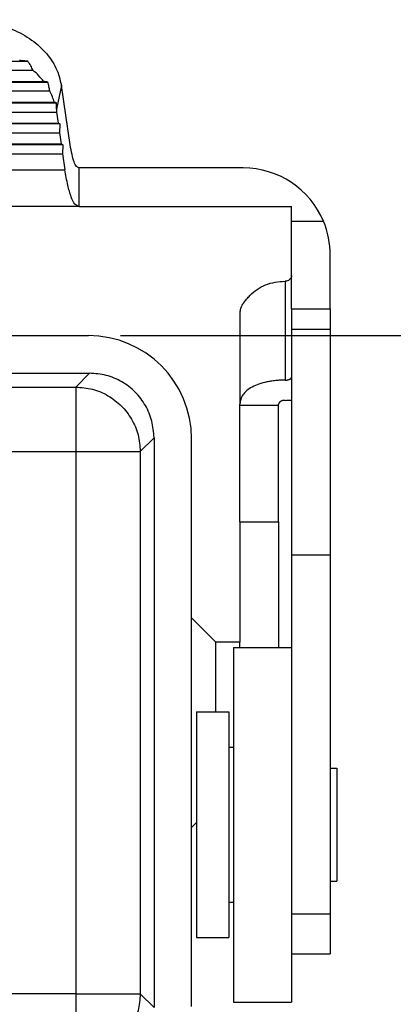
# Model space of a CAD drawing. Units: millimetres. Extents: x -188 to 22, y 181 to 478.
# Drawn here: x -128 to -116, y 336 to 366 of the extents above; entities that cross this region are included whole.
import ezdxf

# ---------------------------------------------------------------- set-up
doc = ezdxf.new("R2010")
doc.units = ezdxf.units.MM
doc.layers.add('1', color=7, linetype='Continuous')
doc.styles.add('CONVERTER_11', font='simplex.shx', dxfattribs={"width": 0.95})
doc.dimstyles.new('ME10_DIM_13', dxfattribs={"dimtxt": 3.5, "dimasz": 3.5, "dimexe": 2, "dimexo": 1, "dimgap": 1.5, "dimtad": 1, "dimdsep": 46, "dimtxsty": 'CONVERTER_11', "dimsah": 1, "dimcen": 0.09, "dimclrd": 7, "dimclre": 7, "dimclrt": 7, "dimadec": 0, "dimazin": 0, "dimtfac": 1, "dimtdec": 4, "dimtix": 1, "dimtmove": 0, "dimatfit": 3, "dimfxl": 1, "dimtolj": 1, "dimtzin": 0, "dimarcsym": 0})

# ---------------------------------------------------------------- blocks, each defined once
blk = doc.blocks.new('MKAXE_IAF25__3', base_point=(-152.578, 319.852))
at = {"color": 7, "linetype": 'Continuous'}
for p, q in [((-141.505, 364.858), (-127.652, 364.858)), ((-127.489, 364.577), (-141.668, 364.577)), ((-142.122, 364.211), (-127.034, 364.211)), ((-141.987, 364.236), (-127.169, 364.236)), ((-126.972, 363.93), (-142.184, 363.93)), ((-126.614, 364.107), (-126.767, 363.379)), ((-126.342, 362.266), (-126.614, 364.107)), ((-126.767, 363.564), (-142.389, 363.564)), ((-142.324, 363.589), (-126.833, 363.589)), ((-126.767, 363.379), (-126.768, 363.283)), ((-142.388, 363.283), (-126.768, 363.283)), ((-126.768, 363.283), (-126.718, 362.942)), ((-126.668, 362.917), (-142.488, 362.917)), ((-142.438, 362.942), (-126.718, 362.942)), ((-126.718, 362.942), (-126.668, 362.917)), ((-126.668, 362.917), (-126.673, 362.636)), ((-142.484, 362.636), (-126.673, 362.636)), ((-126.673, 362.636), (-126.622, 362.295)), ((-126.573, 362.27), (-142.584, 362.27)), ((-142.534, 362.295), (-126.622, 362.295)), ((-126.622, 362.295), (-126.573, 362.27)), ((-126.573, 362.27), (-126.577, 361.989)), ((-142.579, 361.989), (-126.577, 361.989)), ((-126.577, 361.989), (-126.504, 361.495)), ((-142.653, 361.495), (-126.504, 361.495)), ((-126.06, 361.552), (-126.072, 361.552)), ((-126.06, 360.352), (-126.06, 361.552)), ((-120.978, 361.552), (-126.06, 361.552)), ((-126.072, 360.351), (-143.085, 360.351)), ((-126.06, 360.352), (-119.478, 360.352)), ((-119.478, 359.898), (-119.478, 360.352)), ((-119.478, 358.207), (-119.478, 359.898)), ((-119.478, 359.898), (-118.489, 359.898)), ((-118.278, 357.183), (-118.278, 358.852)), ((-119.478, 357.183), (-119.478, 358.207)), ((-119.678, 358.039), (-119.678, 354.972)), ((-119.478, 357.183), (-119.478, 356.551)), ((-119.478, 357.183), (-118.278, 357.183)), ((-118.278, 357.183), (-118.278, 356.551)), ((-121.078, 357.075), (-121.078, 354.226)), ((-121.064, 357.172), (-121.064, 357.171)), ((-129.478, 356.352), (-125.778, 356.352)), ((-119.478, 356.551), (-118.278, 356.551)), ((-119.478, 356.551), (-119.478, 355.062)), ((-118.278, 356.551), (-118.278, 349.553)), ((-143.413, 355.187), (-125.743, 355.187)), ((-125.743, 355.187), (-126.171, 354.759)), ((-119.478, 355.062), (-119.478, 349.553)), ((-130.321, 354.759), (-126.171, 354.759)), ((-126.171, 354.759), (-126.171, 352.759)), ((-121.078, 354.195), (-121.078, 354.226)), ((-121.078, 354.195), (-119.878, 354.195)), ((-121.078, 350.578), (-121.078, 354.195)), ((-119.878, 354.195), (-119.878, 354.226)), ((-119.878, 350.578), (-119.878, 354.195)), ((-123.743, 353.187), (-124.171, 352.759)), ((-123.743, 353.187), (-123.743, 335.517)), ((-122.578, 347.602), (-122.578, 353.152)), ((-142.985, 352.759), (-126.171, 352.759)), ((-126.171, 352.759), (-126.171, 335.945)), ((-126.171, 352.759), (-124.171, 352.759)), ((-124.171, 352.759), (-124.171, 335.945)), ((-121.078, 350.578), (-121.078, 346.852)), ((-121.078, 350.578), (-119.878, 350.578)), ((-119.878, 350.578), (-119.878, 346.688)), ((-119.478, 349.553), (-119.478, 346.688)), ((-119.478, 349.553), (-118.278, 349.553)), ((-118.278, 349.553), (-118.278, 342.938)), ((-121.828, 346.852), (-122.578, 347.602)), ((-122.578, 341.102), (-122.578, 347.602)), ((-121.078, 346.852), (-121.828, 346.852)), ((-121.828, 344.688), (-121.828, 346.852)), ((-121.078, 346.688), (-121.078, 346.852)), ((-121.278, 346.688), (-121.278, 335.688)), ((-121.278, 346.688), (-119.478, 346.688)), ((-119.478, 346.688), (-119.478, 338.429)), ((-122.428, 344.688), (-122.428, 337.688)), ((-122.428, 344.688), (-121.428, 344.688)), ((-121.428, 344.688), (-121.428, 343.588)), ((-121.428, 343.588), (-121.278, 343.588)), ((-121.428, 343.588), (-121.428, 338.788)), ((-118.278, 342.938), (-118.278, 339.438)), ((-118.278, 342.938), (-118.078, 342.938)), ((-118.078, 342.938), (-118.078, 339.438)), ((-122.428, 341.252), (-122.578, 341.102)), ((-122.578, 335.552), (-122.578, 341.102)), ((-118.278, 339.438), (-118.278, 338.429)), ((-118.278, 339.438), (-118.078, 339.438)), ((-121.428, 338.788), (-121.278, 338.788)), ((-121.428, 338.788), (-121.428, 337.688)), ((-119.478, 338.429), (-119.478, 337.188)), ((-119.478, 338.429), (-118.278, 338.429)), ((-118.278, 338.429), (-118.278, 337.188)), ((-122.428, 337.688), (-121.428, 337.688)), ((-119.478, 337.188), (-119.478, 335.688)), ((-119.478, 337.188), (-118.278, 337.188)), ((-126.171, 335.945), (-142.985, 335.945)), ((-126.171, 335.945), (-124.171, 335.945)), ((-126.171, 335.945), (-126.171, 333.945)), ((-123.743, 335.517), (-124.171, 335.945)), ((-121.278, 335.688), (-119.478, 335.688))]:
    blk.add_line(p, q, dxfattribs=at)
for centre, radius, start, end in [((-120.978, 358.852), 2.7, 22.7943, 90), ((-120.978, 358.852), 2.7, 0, 22.7943), ((-125.778, 353.152), 3.2, 0, 90)]:
    blk.add_arc(centre, radius, start, end, dxfattribs=at)
for points, knots in [([(-129.622, 366.148), (-129.378, 366.135), (-128.895, 366.11), (-128.209, 365.906), (-127.602, 365.592), (-127.113, 365.172), (-126.754, 364.673), (-126.66, 364.292), (-126.614, 364.107)], [0, 0, 0, 0, 0.731993, 1.446211, 2.127868, 2.768178, 3.367183, 3.935474, 3.935474, 3.935474, 3.935474]), ([(-127.652, 364.858), (-127.694, 364.863), (-127.78, 364.871), (-127.866, 364.879), (-127.91, 364.883)], [0, 0, 0, 0, 0.1273699, 0.2589825, 0.2589825, 0.2589825, 0.2589825]), ([(-127.489, 364.577), (-127.514, 364.625), (-127.566, 364.721), (-127.623, 364.813), (-127.652, 364.858)], [0, 0, 0, 0, 0.1641778, 0.3257007, 0.3257007, 0.3257007, 0.3257007]), ([(-127.169, 364.236), (-127.218, 364.296), (-127.316, 364.417), (-127.431, 364.523), (-127.489, 364.577)], [0, 0, 0, 0, 0.2307947, 0.4675097, 0.4675097, 0.4675097, 0.4675097]), ([(-127.034, 364.211), (-127.056, 364.216), (-127.101, 364.224), (-127.146, 364.232), (-127.169, 364.236)], [0, 0, 0, 0, 0.0667318, 0.1369021, 0.1369021, 0.1369021, 0.1369021]), ([(-126.972, 363.93), (-126.982, 363.977), (-127, 364.071), (-127.023, 364.165), (-127.034, 364.211)], [0, 0, 0, 0, 0.1449668, 0.2885579, 0.2885579, 0.2885579, 0.2885579]), ([(-126.833, 363.589), (-126.852, 363.647), (-126.89, 363.764), (-126.945, 363.874), (-126.972, 363.93)], [0, 0, 0, 0, 0.1828383, 0.3684743, 0.3684743, 0.3684743, 0.3684743]), ([(-126.767, 363.564), (-126.777, 363.569), (-126.799, 363.577), (-126.821, 363.585), (-126.833, 363.589)], [0, 0, 0, 0, 0.03360502, 0.07030737, 0.07030737, 0.07030737, 0.07030737]), ([(-126.767, 363.379), (-126.767, 363.41), (-126.766, 363.472), (-126.767, 363.534), (-126.767, 363.564)], [0, 0, 0, 0, 0.0927367, 0.1851984, 0.1851984, 0.1851984, 0.1851984]), ([(-126.072, 361.552), (-126.099, 361.566), (-126.175, 361.604), (-126.231, 361.767), (-126.297, 361.985), (-126.326, 362.165), (-126.342, 362.266)], [0, 0, 0, 0, 0.0898529, 0.247587, 0.4828402, 0.7890372, 0.7890372, 0.7890372, 0.7890372]), ([(-126.072, 360.351), (-126.116, 360.373), (-126.237, 360.434), (-126.327, 360.696), (-126.433, 361.045), (-126.478, 361.332), (-126.504, 361.495)], [0, 0, 0, 0, 0.143824, 0.396341, 0.772967, 1.26316, 1.26316, 1.26316, 1.26316]), ([(-126.06, 360.352), (-126.062, 360.352), (-126.066, 360.351), (-126.07, 360.351), (-126.072, 360.351)], [0, 0, 0, 0, 0.00591215, 0.01180435, 0.01180435, 0.01180435, 0.01180435]), ([(-119.478, 358.207), (-119.481, 358.185), (-119.488, 358.139), (-119.536, 358.084), (-119.601, 358.046), (-119.652, 358.041), (-119.678, 358.039)], [0, 0, 0, 0, 0.0660016, 0.1355992, 0.2099862, 0.2875815, 0.2875815, 0.2875815, 0.2875815]), ([(-120.77, 357.6), (-120.698, 357.665), (-120.553, 357.798), (-120.284, 357.933), (-119.989, 358.022), (-119.782, 358.033), (-119.678, 358.039)], [0, 0, 0, 0, 0.288419, 0.587442, 0.894693, 1.206411, 1.206411, 1.206411, 1.206411]), ([(-121.064, 357.172), (-121.05, 357.207), (-121.022, 357.277), (-120.968, 357.36), (-120.918, 357.428), (-120.873, 357.485), (-120.824, 357.542), (-120.788, 357.58), (-120.77, 357.6)], [0, 0, 0, 0, 0.1145357, 0.2261441, 0.294612, 0.3668921, 0.4433755, 0.5231372, 0.5231372, 0.5231372, 0.5231372]), ([(-121.064, 357.171), (-121.066, 357.164), (-121.07, 357.148), (-121.075, 357.124), (-121.078, 357.1), (-121.078, 357.083), (-121.078, 357.075)], [0, 0, 0, 0, 0.02408385, 0.04884268, 0.07320769, 0.09751509, 0.09751509, 0.09751509, 0.09751509]), ([(-123.743, 353.187), (-123.757, 353.361), (-123.783, 353.71), (-123.993, 354.198), (-124.312, 354.618), (-124.732, 354.937), (-125.22, 355.147), (-125.569, 355.174), (-125.743, 355.187)], [0, 0, 0, 0, 0.522094, 1.04418, 1.56626, 2.08834, 2.610425, 3.13252, 3.13252, 3.13252, 3.13252]), ([(-119.678, 354.972), (-119.671, 354.972), (-119.657, 354.973), (-119.637, 354.974), (-119.618, 354.976), (-119.593, 354.981), (-119.565, 354.988), (-119.539, 354.998), (-119.521, 355.007), (-119.51, 355.014), (-119.5, 355.021), (-119.493, 355.029), (-119.486, 355.037), (-119.482, 355.045), (-119.479, 355.053), (-119.478, 355.059), (-119.478, 355.062)], [0, 0, 0, 0, 0.022368, 0.0408737, 0.0608273, 0.0800802, 0.1156881, 0.1483105, 0.1639764, 0.1759369, 0.1876995, 0.1991011, 0.208244, 0.2184454, 0.2264043, 0.2354249, 0.2354249, 0.2354249, 0.2354249]), ([(-126.171, 354.759), (-125.996, 354.746), (-125.647, 354.719), (-125.16, 354.509), (-124.74, 354.19), (-124.421, 353.77), (-124.211, 353.283), (-124.184, 352.934), (-124.171, 352.759)], [0, 0, 0, 0, 0.522065, 1.044139, 1.566217, 2.088296, 2.61037, 3.132435, 3.132435, 3.132435, 3.132435]), ([(-119.678, 354.972), (-119.727, 354.972), (-119.824, 354.97), (-119.974, 354.959), (-120.114, 354.941), (-120.288, 354.91), (-120.485, 354.858), (-120.696, 354.769), (-120.866, 354.657), (-120.989, 354.527), (-121.065, 354.381), (-121.074, 354.277), (-121.078, 354.226)], [0, 0, 0, 0, 0.146665, 0.292069, 0.448511, 0.571747, 0.822854, 1.057329, 1.254576, 1.430067, 1.588108, 1.739203, 1.739203, 1.739203, 1.739203]), ([(-119.678, 354.346), (-119.686, 354.346), (-119.7, 354.346), (-119.721, 354.344), (-119.74, 354.341), (-119.76, 354.336), (-119.779, 354.331), (-119.795, 354.324), (-119.81, 354.317), (-119.825, 354.309), (-119.838, 354.3), (-119.848, 354.29), (-119.857, 354.281), (-119.867, 354.267), (-119.876, 354.249), (-119.878, 354.234), (-119.878, 354.226)], [0, 0, 0, 0, 0.0232445, 0.0422876, 0.0622833, 0.0827742, 0.1035693, 0.1201098, 0.1361367, 0.1536117, 0.1700685, 0.1832295, 0.1957669, 0.2094354, 0.2330947, 0.2554118, 0.2554118, 0.2554118, 0.2554118]), ([(-119.678, 354.346), (-119.647, 354.347), (-119.58, 354.347), (-119.513, 354.352), (-119.478, 354.355)], [0, 0, 0, 0, 0.0941814, 0.2002221, 0.2002221, 0.2002221, 0.2002221]), ([(-124.171, 335.945), (-124.184, 335.77), (-124.211, 335.421), (-124.421, 334.933), (-124.74, 334.514), (-125.16, 334.194), (-125.647, 333.985), (-125.996, 333.958), (-126.171, 333.945)], [0, 0, 0, 0, 0.522065, 1.044139, 1.566217, 2.088296, 2.61037, 3.132435, 3.132435, 3.132435, 3.132435])]:
    blk.add_open_spline(points, degree=3, knots=knots, dxfattribs=at)
blk = doc.blocks.new('*D18')
at = {"layer": '1', "color": 7, "linetype": 'Continuous'}
for p, q in [((-124.778, 356.352), (-98.033, 356.352)), ((-100.033, 329.852), (-100.033, 356.352)), ((-117.265, 329.852), (-98.033, 329.852))]:
    blk.add_line(p, q, dxfattribs=at)
at = {"layer": '1', "color": 7}
for points in [[(-99.572, 352.852), (-100.494, 352.852), (-100.033, 356.352)], [(-100.494, 333.352), (-99.572, 333.352), (-100.033, 329.852)]]:
    blk.add_solid(points, dxfattribs=at)
at = {"layer": '1', "color": 7, "insert": (-101.533, 338.289), "char_height": 3.5, "attachment_point": 7, "rotation": 90, "line_spacing_factor": 0.60024, "style": 'CONVERTER_11'}
blk.add_mtext('26.5', dxfattribs=at)
blk = doc.blocks.new('Da_destra1', base_point=(-134.578, 343))
blk.add_blockref('MKAXE_IAF25__3', (-152.578, 319.852))
at = {"layer": '1'}
dim = blk.add_linear_dim(base=(-100.033, 329.852), p1=(-125.778, 356.352), p2=(-118.265, 329.852), angle=90, dimstyle='ME10_DIM_13', dxfattribs=at)
dim.commit()
dim.dimension.update_dxf_attribs({"geometry": '*D18', "text_midpoint": (-103.283, 343.102), "text_rotation": 90})

msp = doc.modelspace()

# ---------------------------------------------------------------- block references
msp.add_blockref('Da_destra1', (-134.578, 343))

doc.saveas('drawing.dxf')
